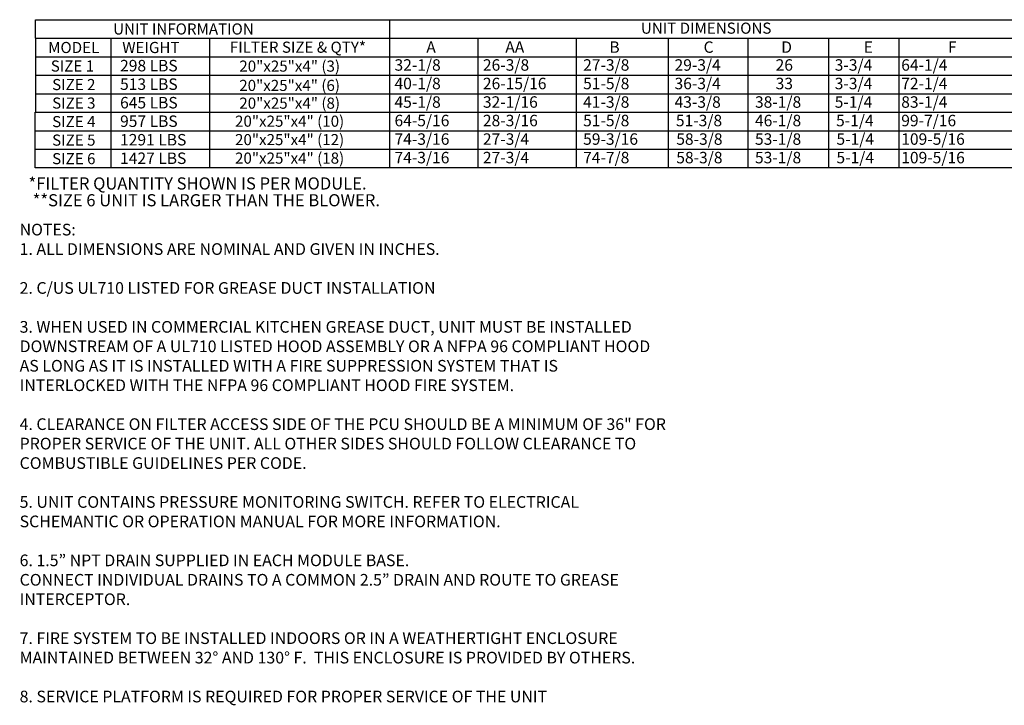
# Model space of a CAD drawing. Units: inches. Extents: x 7 to 248, y -10 to 187.
# Drawn here: x 7 to 133, y -10 to 78 of the extents above; entities that cross this region are included whole.
import ezdxf
from ezdxf.enums import TextEntityAlignment as Align

# ---------------------------------------------------------------- set-up
doc = ezdxf.new("R2010")
doc.units = ezdxf.units.IN
doc.header["$LTSCALE"] = 4
doc.header["$MEASUREMENT"] = 0
doc.styles.add('PCUtext', font='txt.shx')
doc.styles.get("Standard").update_dxf_attribs({"font": 'ROMANS.SHX'})

msp = doc.modelspace()

# ---------------------------------------------------------------- linework, layer by layer
for p, q in [((8.61301, 78.2544), (247.67369, 78.2544)), ((8.61301, 75.87376), (8.61301, 78.2544)), ((54.14285, 78.2544), (54.14285, 73.49312)), ((8.61301, 75.87376), (247.67369, 75.87376)), ((8.61301, 75.87376), (8.61301, 66.3512)), ((18.32776, 75.87376), (18.32776, 73.49312)), ((31.00135, 75.87376), (31.00135, 73.49312)), ((65.51249, 75.87376), (65.51249, 73.49312)), ((78.15964, 75.87376), (78.15964, 73.49312)), ((89.9976, 75.87376), (89.9976, 73.49312)), ((100.26288, 75.87376), (100.26288, 73.49312)), ((110.59925, 75.87376), (110.59925, 61.58992)), ((8.61301, 73.49312), (247.67369, 73.49312)), ((18.32776, 73.49312), (18.32776, 71.11248)), ((31.00135, 73.49312), (31.00135, 71.11248)), ((54.14285, 73.49312), (54.14285, 71.11248)), ((65.51249, 73.49312), (65.51249, 71.11248)), ((78.15964, 73.49312), (78.15964, 71.11248)), ((89.9976, 73.49312), (89.9976, 71.11248)), ((100.26288, 73.49312), (100.26288, 71.11248)), ((110.59925, 73.49312), (110.59925, 59.20928)), ((8.61301, 71.11248), (247.67369, 71.11248)), ((54.14285, 71.11248), (54.14285, 68.73184)), ((65.51249, 71.11248), (65.51249, 68.73184)), ((78.15964, 71.11248), (78.15964, 68.73184)), ((89.9976, 71.11248), (89.9976, 68.73184)), ((100.26288, 71.11248), (100.26288, 68.73184)), ((8.61301, 68.73184), (247.67369, 68.73184)), ((54.14285, 68.73184), (54.14285, 66.3512)), ((65.51249, 68.73184), (65.51249, 66.3512)), ((78.15964, 68.73184), (78.15964, 66.3512)), ((89.9976, 68.73184), (89.9976, 66.3512)), ((100.26288, 68.73184), (100.26288, 66.3512)), ((8.60608, 61.58992), (8.60608, 66.3512)), ((8.61301, 66.3512), (247.67369, 66.3512)), ((54.14285, 66.3512), (54.14285, 61.58992)), ((65.51249, 66.3512), (65.51249, 61.58992)), ((78.15964, 66.3512), (78.15964, 61.58992)), ((89.9976, 66.3512), (89.9976, 61.58992)), ((100.26288, 66.3512), (100.26288, 61.58992)), ((8.60608, 63.97056), (247.67369, 63.97056)), ((8.60608, 59.20928), (8.60608, 63.97056)), ((54.14285, 63.97056), (54.14285, 59.20928)), ((65.51249, 63.97056), (65.51249, 59.20928)), ((78.15964, 63.97056), (78.15964, 59.20928)), ((89.9976, 63.97056), (89.9976, 59.20928)), ((100.26288, 63.97056), (100.26288, 59.20928)), ((247.67369, 61.58992), (8.60608, 61.58992)), ((247.67369, 59.20928), (8.60608, 59.20928))]:
    msp.add_line(p, q)
at = {"color": 7}
for p, q in [((119.64818, 75.87376), (119.64818, 61.58992)), ((119.64818, 73.49312), (119.64818, 59.20928)), ((18.32084, 71.11248), (18.32084, 68.73184)), ((31.00135, 71.11248), (31.00135, 68.73184)), ((18.32084, 68.73184), (18.32084, 66.3512)), ((31.00135, 68.73184), (31.00135, 66.3512)), ((18.32084, 66.3512), (18.32084, 61.58992)), ((31.00135, 66.3512), (31.00135, 61.58992)), ((18.32084, 63.97056), (18.32084, 59.20928)), ((31.00135, 63.97056), (31.00135, 59.20928))]:
    msp.add_line(p, q, dxfattribs=at)

# ---------------------------------------------------------------- texts
for s, height, p in [('UNIT INFORMATION', 1.4283844, (27.65463, 77.06408)), ('UNIT DIMENSIONS', 1.4283844, (94.88255, 77.16853)), ('MODEL', 1.428384, (13.54224, 74.68344)), ('WEIGHT', 1.428384, (23.46613, 74.68344)), ('FILTER SIZE & QTY*', 1.4283844, (42.3799, 74.7221)), ('SIZE 1', 1.428384, (13.38009, 72.3028)), ('20"x25"x4" (3)', 1.4283844, (41.31795, 72.28905)), ('SIZE 2', 1.428384, (13.55504, 69.92216)), ('20"x25"x4" (6)', 1.4283844, (41.31102, 69.81066)), ('20"x25"x4" (8)', 1.4283844, (41.31795, 67.52777)), ('SIZE 3', 1.428384, (13.55504, 67.54152)), ('SIZE 4', 1.428384, (13.55504, 65.16088)), ('20"x25"x4" (10)', 1.4283844, (41.31102, 65.2129)), ('SIZE 5', 1.428384, (13.55504, 62.78024)), ('20"x25"x4" (12)', 1.4283844, (41.31102, 62.8448)), ('SIZE 6', 1.428384, (13.55504, 60.3996)), ('20"x25"x4" (18)', 1.4283844, (41.31102, 60.46416))]:
    msp.add_text(s, height=height).set_placement(p, align=Align.MIDDLE_CENTER)
for s, height, p in [('A', 1.47302, (58.8908, 73.99768)), ('AA', 1.473021, (69.05091, 73.99768)), ('B', 1.47302, (82.4379, 73.99768)), ('C', 1.47302, (94.55131, 73.99768)), ('D', 1.47302, (104.54113, 73.99768)), ('32-1/8', 1.473021, (54.801, 71.69956)), ('26-3/8', 1.473021, (66.17064, 71.69956)), ('27-3/8', 1.473021, (79.05852, 71.69956)), ('29-3/4', 1.473021, (90.81644, 71.69956)), ('26', 1.473021, (103.81733, 71.69956)), ('3-3/4', 1.473021, (111.4181, 71.69956)), ('40-1/8', 1.473021, (54.801, 69.31892)), ('26-15/16', 1.473021, (66.17064, 69.31892)), ('51-5/8', 1.473021, (79.05852, 69.31892)), ('36-3/4', 1.473021, (90.81644, 69.31892)), ('33', 1.473021, (103.81733, 69.31892)), ('3-3/4', 1.473021, (111.4181, 69.31892)), ('45-1/8', 1.473021, (54.801, 66.93828)), ('32-1/16', 1.473021, (66.17064, 66.93828)), ('41-3/8', 1.473021, (79.05852, 66.93828)), ('43-3/8', 1.473021, (90.81644, 66.93828)), ('38-1/8', 1.473021, (101.16176, 66.93828)), ('5-1/4', 1.473021, (111.4181, 66.93828)), ('64-5/16', 1.473021, (54.801, 64.55764)), ('28-3/16', 1.473021, (66.17064, 64.55764)), ('51-5/8', 1.473021, (79.05852, 64.55764)), ('51-3/8', 1.473021, (90.98882, 64.55764)), ('46-1/8', 1.473021, (101.16176, 64.55764)), ('5-1/4', 1.473021, (111.59047, 64.55764)), ('74-3/16', 1.473021, (54.801, 62.177)), ('27-3/4', 1.473021, (66.17064, 62.177)), ('59-3/16', 1.473021, (79.05852, 62.177)), ('58-3/8', 1.473021, (91.03979, 62.177)), ('53-1/8', 1.473021, (101.16176, 62.177)), ('5-1/4', 1.473021, (111.64145, 62.177)), ('74-3/16', 1.473021, (54.801, 59.79636)), ('27-3/4', 1.473021, (66.17064, 59.79636)), ('74-7/8', 1.473021, (79.05852, 59.79636)), ('58-3/8', 1.473021, (91.03979, 59.79636)), ('53-1/8', 1.473021, (101.16176, 59.79636)), ('5-1/4', 1.473021, (111.64145, 59.79636))]:
    msp.add_text(s, height=height).set_placement(p)
for s, height, p in [('E', 1.47302, (115.15296, 73.99768)), ('F', 1.47302, (125.97728, 73.99768)), ('298 LBS', 1.473021, (19.50677, 71.61505)), ('64-1/4', 1.473021, (119.97329, 71.69956)), ('513 LBS', 1.473021, (19.50677, 69.23441)), ('72-1/4', 1.473021, (119.97329, 69.31892)), ('83-1/4', 1.473021, (119.97329, 66.93828)), ('645 LBS', 1.473021, (19.50677, 66.85377)), ('957 LBS', 1.473021, (19.50677, 64.47313)), ('99-7/16', 1.473021, (119.97329, 64.55764)), ('1291 LBS', 1.473021, (19.50677, 62.09249)), ('109-5/16', 1.473021, (119.97329, 62.177)), ('1427 LBS', 1.473021, (19.50677, 59.71185)), ('109-5/16', 1.473021, (119.97329, 59.79636))]:
    msp.add_text(s, height=height, dxfattribs=at).set_placement(p)
at = {"linetype": 'Continuous'}
for s, p in [('*FILTER QUANTITY SHOWN IS PER MODULE.', (7.72424, 56.42922)), ('**SIZE 6 UNIT IS LARGER THAN THE BLOWER.  ', (8.26086, 54.26969))]:
    msp.add_text(s, height=1.5622954, dxfattribs=at).set_placement(p)
at = {"color": 7, "insert": (6.58626, 52.02892), "char_height": 1.5, "width": 83.24, "attachment_point": 1, "style": 'PCUtext'}
msp.add_mtext('NOTES:\\P1. ALL DIMENSIONS ARE NOMINAL AND GIVEN IN INCHES.\\P\\P2. C/US UL710 LISTED FOR GREASE DUCT INSTALLATION\\P\\P3. WHEN USED IN COMMERCIAL KITCHEN GREASE DUCT, UNIT MUST BE INSTALLED DOWNSTREAM OF A UL710 LISTED HOOD ASSEMBLY OR A NFPA 96 COMPLIANT HOOD AS LONG AS IT IS INSTALLED WITH A FIRE SUPPRESSION SYSTEM THAT IS INTERLOCKED WITH THE NFPA 96 COMPLIANT HOOD FIRE SYSTEM. \\P\\P4. CLEARANCE ON FILTER ACCESS SIDE OF THE PCU SHOULD BE A MINIMUM OF 36" FOR PROPER SERVICE OF THE UNIT. ALL OTHER SIDES SHOULD FOLLOW CLEARANCE TO COMBUSTIBLE GUIDELINES PER CODE.\\P\\P5. UNIT CONTAINS PRESSURE MONITORING SWITCH. REFER TO ELECTRICAL SCHEMANTIC OR OPERATION MANUAL FOR MORE INFORMATION.\\P\\P6. {\\C256;1.5\\fTechnicBold|b0|i0|c2|p2;”\\Ftxt|c0; NPT DRAIN SUPPLIED IN EACH MODULE BASE.\\PCONNECT INDIVIDUAL DRAINS TO A COMMON 2.5\\fTechnicBold|b0|i0|c2|p2;”\\Ftxt|c0; DRAIN AND ROUTE TO GREASE INTERCEPTOR.\\P}\\P7. FIRE SYSTEM TO BE INSTALLED INDOORS OR IN A WEATHERTIGHT ENCLOSURE MAINTAINED BETWEEN 32° AND 130° F.  THIS ENCLOSURE IS PROVIDED BY OTHERS.\\P\\P{\\Fromans|c0;\\C256;8. SERVICE PLATFORM IS REQUIRED FOR PROPER SERVICE OF THE UNIT}', dxfattribs=at)

doc.saveas('drawing.dxf')
